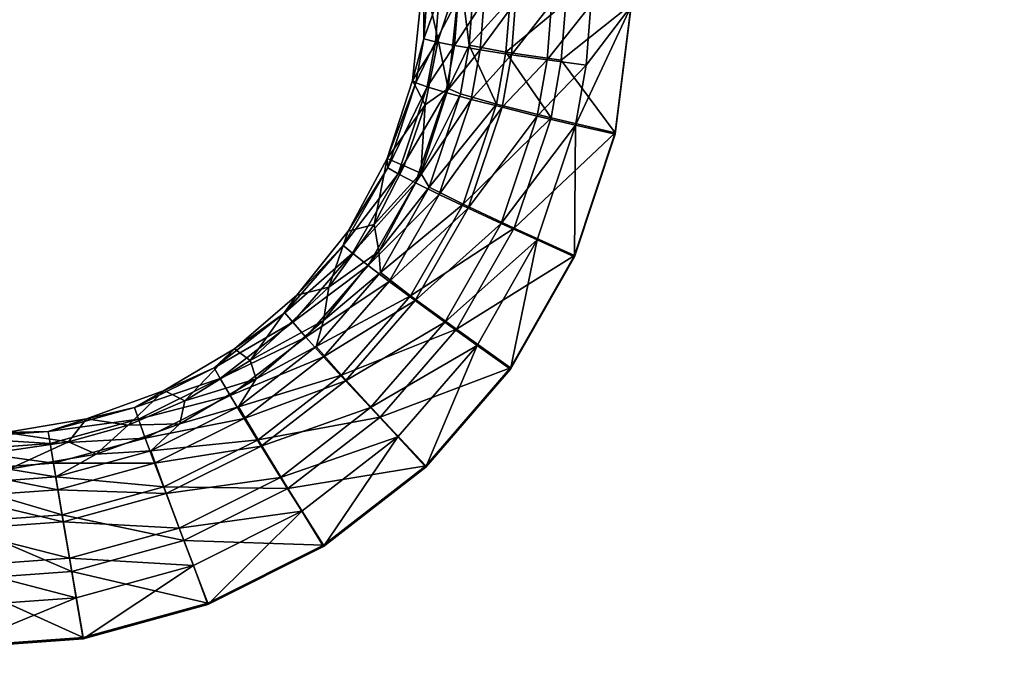
# Model space of a CAD drawing. Units: inches. Extents: x -6.9 to 14.7, y -14 to 7.7.
# Drawn here: x 2.3 to 3.9, y 3.4 to 4.5 of the extents above; entities that cross this region are included whole.
import ezdxf

# ---------------------------------------------------------------- set-up
doc = ezdxf.new("R2010")
doc.units = ezdxf.units.IN
doc.header["$MEASUREMENT"] = 0
doc.layers.add('SEAT-SEAT', color=5, linetype='Continuous')

msp = doc.modelspace()

# ---------------------------------------------------------------- linework, layer by layer
at = {"layer": 'SEAT-SEAT'}
for points, invisible_edges in [([(3.3304, 4.4871, 17.6614), (3.3047, 4.2811, 17.6534), (3.9305, 4.9946, 17.6826)], 14), ([(3.9305, 4.9946, 17.6826), (3.3047, 4.2811, 17.6534), (3.4774, 2.8553, 17.6086)], 15), ([(3.3304, 4.4894, 17.6024), (3.6284, 4.9972, 17.6236), (3.6284, 3.571, 17.5698)], 15), ([(3.9305, 4.9946, 17.6826), (3.4774, 2.8553, 17.6086), (3.9305, 2.8553, 17.6086)], 15), ([(3.6284, 3.571, 17.5698), (3.6284, 4.9972, 17.6236), (3.7794, 4.9972, 17.6236)], 15), ([(3.6284, 3.571, 17.5698), (3.7794, 4.9972, 17.6236), (3.7794, 3.571, 17.5698)], 15), ([(3.7794, 3.571, 17.5698), (3.7794, 4.9972, 17.6236), (3.9305, 4.9972, 17.6236)], 15), ([(3.7794, 3.571, 17.5698), (3.9305, 4.9972, 17.6236), (3.9305, 3.571, 17.5698)], 15), ([(4.3835, 4.9946, 17.6826), (3.9305, 4.9946, 17.6826), (3.9305, 2.8553, 17.6086)], 15), ([(3.3304, 4.4894, 17.6024), (3.6284, 3.571, 17.5698), (3.3047, 4.2834, 17.5944)], 3), ([(3.3047, 4.2811, 17.6534), (3.2391, 4.0837, 17.6461), (3.4774, 2.8553, 17.6086)], 14), ([(3.3264, 3.571, 17.5698), (3.2392, 4.0859, 17.5871), (3.3047, 4.2834, 17.5944)], 9), ([(3.3047, 4.2834, 17.5944), (3.6284, 3.571, 17.5698), (3.4774, 3.571, 17.5698)], 15), ([(3.3047, 4.2834, 17.5944), (3.4774, 3.571, 17.5698), (3.3264, 3.571, 17.5698)], 15), ([(3.1362, 3.905, 17.5808), (3.2392, 4.0859, 17.5871), (3.3264, 3.571, 17.5698)], 14), ([(3.2391, 4.0837, 17.6461), (3.1362, 3.9029, 17.6398), (3.3304, 2.8553, 17.6086)], 14), ([(3.4774, 2.8553, 17.6086), (3.2391, 4.0837, 17.6461), (3.3304, 2.8553, 17.6086)], 15), ([(3.1362, 3.9029, 17.6398), (2.9998, 3.7456, 17.6345), (3.0243, 2.8553, 17.6086)], 14), ([(3.3264, 3.571, 17.5698), (2.9999, 3.7476, 17.5755), (3.1362, 3.905, 17.5808)], 9), ([(3.3304, 2.8553, 17.6086), (3.1362, 3.9029, 17.6398), (3.0243, 2.8553, 17.6086)], 15), ([(3.0243, 2.8553, 17.6086), (2.9998, 3.7456, 17.6345), (2.8353, 3.6179, 17.6303)], 9), ([(3.3264, 3.571, 17.5698), (2.8354, 3.6198, 17.5713), (2.9999, 3.7476, 17.5755)], 9), ([(2.6492, 3.5266, 17.5684), (2.8354, 3.6198, 17.5713), (3.3264, 3.571, 17.5698)], 14), ([(3.0243, 2.8553, 17.6086), (2.8353, 3.6179, 17.6303), (2.6492, 3.5248, 17.6274)], 9), ([(3.3264, 3.571, 17.5698), (3.3264, 2.1426, 17.5338), (2.6492, 3.5266, 17.5684)], 11), ([(3.3264, 3.571, 17.5698), (3.4774, 3.571, 17.5698), (3.3264, 2.1426, 17.5338)], 15), ([(3.4774, 2.1426, 17.5338), (3.3264, 2.1426, 17.5338), (3.4774, 3.571, 17.5698)], 15), ([(3.4774, 3.571, 17.5698), (3.6284, 3.571, 17.5698), (3.4774, 2.1426, 17.5338)], 15), ([(3.4774, 2.1426, 17.5338), (3.6284, 3.571, 17.5698), (3.6284, 2.1426, 17.5338)], 15), ([(3.6284, 3.571, 17.5698), (3.7794, 3.571, 17.5698), (3.6284, 2.1426, 17.5338)], 15), ([(3.6284, 2.1426, 17.5338), (3.7794, 3.571, 17.5698), (3.7794, 2.1426, 17.5338)], 15), ([(3.7794, 3.571, 17.5698), (3.9305, 3.571, 17.5698), (3.7794, 2.1426, 17.5338)], 15), ([(3.7794, 2.1426, 17.5338), (3.9305, 3.571, 17.5698), (3.9305, 2.1426, 17.5338)], 15), ([(2.6492, 3.5266, 17.5684), (3.3264, 2.1426, 17.5338), (2.4485, 3.4714, 17.5667)], 3), ([(2.5713, 2.8553, 17.6086), (2.6492, 3.5248, 17.6274), (2.4485, 3.4696, 17.6257)], 9), ([(3.0243, 2.8553, 17.6086), (2.6492, 3.5248, 17.6274), (2.5713, 2.8553, 17.6086)], 15), ([(2.4485, 3.4714, 17.5667), (3.3264, 2.1426, 17.5338), (2.2409, 3.4563, 17.5662)], 3), ([(2.5713, 2.8553, 17.6086), (2.4485, 3.4696, 17.6257), (2.2409, 3.4545, 17.6252)], 9), ([(2.2409, 3.4563, 17.5662), (3.3264, 2.1426, 17.5338), (-5.4328, 3.3927, 17.5643)], 11), ([(2.5713, 2.8553, 17.6086), (2.2409, 3.4545, 17.6252), (2.1182, 2.8553, 17.6086)], 15)]:
    msp.add_3dface(points, dxfattribs=dict(at, invisible_edges=invisible_edges))
for points in [[(3.0196, 4.4323, 17.3228), (2.9783, 4.3673, 17.319), (2.996, 4.5374, 17.3287)], [(2.9783, 4.3673, 17.319), (2.9967, 4.4346, 17.3884), (2.996, 4.5374, 17.3287)], [(3.0196, 4.4323, 17.3228), (2.996, 4.5374, 17.3287), (3.055, 4.5382, 17.3287)], [(2.996, 4.5374, 17.3287), (2.9967, 4.4346, 17.3884), (3.0022, 4.5061, 17.3923)], [(3.055, 4.5382, 17.3287), (3.0359, 4.3543, 17.319), (3.0196, 4.4323, 17.3228)], [(3.0696, 4.424, 17.4286), (3.0359, 4.3543, 17.319), (3.055, 4.5382, 17.3287)], [(3.055, 4.5382, 17.3287), (3.0758, 4.5026, 17.4324), (3.0696, 4.424, 17.4286)], [(2.9967, 4.4346, 17.3884), (3.0212, 4.5031, 17.455), (3.0022, 4.5061, 17.3923)], [(2.9967, 4.4346, 17.3884), (3.0154, 4.4298, 17.4513), (3.0212, 4.5031, 17.455)], [(3.0212, 4.5031, 17.455), (3.0154, 4.4298, 17.4513), (3.0521, 4.5001, 17.5129)], [(3.0154, 4.4298, 17.4513), (3.046, 4.4238, 17.5092), (3.0521, 4.5001, 17.5129)], [(3.0521, 4.5001, 17.5129), (3.046, 4.4238, 17.5092), (3.0937, 4.497, 17.5636)], [(3.0696, 4.424, 17.4286), (3.0758, 4.5026, 17.4324), (3.1355, 4.4976, 17.5218)], [(3.046, 4.4238, 17.5092), (3.0873, 4.4167, 17.56), (3.0937, 4.497, 17.5636)], [(3.0696, 4.424, 17.4286), (3.1355, 4.4976, 17.5218), (3.1288, 4.4132, 17.5181)], [(3.0937, 4.497, 17.5636), (3.0873, 4.4167, 17.56), (3.1444, 4.4941, 17.6052)], [(3.0873, 4.4167, 17.56), (3.1377, 4.4089, 17.6015), (3.1444, 4.4941, 17.6052)], [(3.1288, 4.4132, 17.5181), (3.1355, 4.4976, 17.5218), (3.2249, 4.4929, 17.5815)], [(3.1288, 4.4132, 17.5181), (3.2249, 4.4929, 17.5815), (3.2177, 4.3999, 17.5777)], [(3.1444, 4.4941, 17.6052), (3.1377, 4.4089, 17.6015), (3.2023, 4.4914, 17.636)], [(3.1377, 4.4089, 17.6015), (3.1952, 4.4005, 17.6323), (3.2023, 4.4914, 17.636)], [(3.2023, 4.4914, 17.636), (3.1952, 4.4005, 17.6323), (3.2651, 4.489, 17.655)], [(3.1952, 4.4005, 17.6323), (3.2577, 4.3921, 17.6512), (3.2651, 4.489, 17.655)], [(3.2177, 4.3999, 17.5777), (3.2249, 4.4929, 17.5815), (3.3304, 4.4894, 17.6024)], [(3.2177, 4.3999, 17.5777), (3.3304, 4.4894, 17.6024), (3.3047, 4.2834, 17.5944)], [(3.2577, 4.3921, 17.6512), (3.2407, 4.2958, 17.6475), (3.3304, 4.4871, 17.6614)], [(3.2407, 4.2958, 17.6475), (3.3047, 4.2811, 17.6534), (3.3304, 4.4871, 17.6614)], [(3.2651, 4.489, 17.655), (3.2577, 4.3921, 17.6512), (3.3304, 4.4871, 17.6614)], [(2.9783, 4.3673, 17.319), (2.9841, 4.3635, 17.3846), (2.9967, 4.4346, 17.3884)], [(2.999, 4.3285, 17.3173), (2.9783, 4.3673, 17.319), (3.0196, 4.4323, 17.3228)], [(2.9967, 4.4346, 17.3884), (2.9841, 4.3635, 17.3846), (3.0154, 4.4298, 17.4513)], [(2.9841, 4.3635, 17.3846), (3.0023, 4.357, 17.4476), (3.0154, 4.4298, 17.4513)], [(3.0196, 4.4323, 17.3228), (3.0359, 4.3543, 17.319), (2.999, 4.3285, 17.3173)], [(3.0154, 4.4298, 17.4513), (3.0023, 4.357, 17.4476), (3.046, 4.4238, 17.5092)], [(3.0023, 4.357, 17.4476), (3.0323, 4.3481, 17.5057), (3.046, 4.4238, 17.5092)], [(3.046, 4.4238, 17.5092), (3.0323, 4.3481, 17.5057), (3.0873, 4.4167, 17.56)], [(3.0696, 4.424, 17.4286), (3.0557, 4.3458, 17.4249), (3.0359, 4.3543, 17.319)], [(3.1138, 4.3294, 17.5146), (3.0557, 4.3458, 17.4249), (3.0696, 4.424, 17.4286)], [(3.1288, 4.4132, 17.5181), (3.1138, 4.3294, 17.5146), (3.0696, 4.424, 17.4286)], [(3.0323, 4.3481, 17.5057), (3.0729, 4.337, 17.5565), (3.0873, 4.4167, 17.56)], [(3.0873, 4.4167, 17.56), (3.0729, 4.337, 17.5565), (3.1377, 4.4089, 17.6015)], [(3.0729, 4.337, 17.5565), (3.1225, 4.3243, 17.598), (3.1377, 4.4089, 17.6015)], [(3.2013, 4.3074, 17.5741), (3.1138, 4.3294, 17.5146), (3.1288, 4.4132, 17.5181)], [(3.1377, 4.4089, 17.6015), (3.1225, 4.3243, 17.598), (3.1952, 4.4005, 17.6323)], [(3.2177, 4.3999, 17.5777), (3.2013, 4.3074, 17.5741), (3.1288, 4.4132, 17.5181)], [(3.1225, 4.3243, 17.598), (3.1792, 4.3103, 17.6288), (3.1952, 4.4005, 17.6323)], [(3.1952, 4.4005, 17.6323), (3.1792, 4.3103, 17.6288), (3.2577, 4.3921, 17.6512)], [(3.1792, 4.3103, 17.6288), (3.2407, 4.2958, 17.6475), (3.2577, 4.3921, 17.6512)], [(3.3047, 4.2834, 17.5944), (3.2013, 4.3074, 17.5741), (3.2177, 4.3999, 17.5777)], [(2.9377, 4.2417, 17.3122), (2.9841, 4.3635, 17.3846), (2.9783, 4.3673, 17.319)], [(2.999, 4.3285, 17.3173), (2.9377, 4.2417, 17.3122), (2.9783, 4.3673, 17.319)], [(2.9377, 4.2417, 17.3122), (2.9386, 4.2272, 17.3776), (2.9841, 4.3635, 17.3846)], [(2.9386, 4.2272, 17.3776), (3.0023, 4.357, 17.4476), (2.9841, 4.3635, 17.3846)], [(2.9554, 4.2175, 17.4409), (3.0023, 4.357, 17.4476), (2.9386, 4.2272, 17.3776)], [(2.9554, 4.2175, 17.4409), (3.0323, 4.3481, 17.5057), (3.0023, 4.357, 17.4476)], [(2.9834, 4.2029, 17.4991), (3.0323, 4.3481, 17.5057), (2.9554, 4.2175, 17.4409)], [(2.9834, 4.2029, 17.4991), (3.0729, 4.337, 17.5565), (3.0323, 4.3481, 17.5057)], [(3.0557, 4.3458, 17.4249), (2.992, 4.2185, 17.3122), (3.0359, 4.3543, 17.319)], [(3.0359, 4.3543, 17.319), (2.992, 4.2185, 17.3122), (2.999, 4.3285, 17.3173)], [(3.0557, 4.3458, 17.4249), (3.0055, 4.196, 17.4181), (2.992, 4.2185, 17.3122)], [(3.1138, 4.3294, 17.5146), (3.0055, 4.196, 17.4181), (3.0557, 4.3458, 17.4249)], [(2.999, 4.3285, 17.3173), (2.9649, 4.2301, 17.3122), (2.9377, 4.2417, 17.3122)], [(2.992, 4.2185, 17.3122), (2.9649, 4.2301, 17.3122), (2.999, 4.3285, 17.3173)], [(3.0214, 4.1842, 17.5499), (3.0729, 4.337, 17.5565), (2.9834, 4.2029, 17.4991)], [(3.1138, 4.3294, 17.5146), (3.0598, 4.1686, 17.5079), (3.0055, 4.196, 17.4181)], [(3.0214, 4.1842, 17.5499), (3.1225, 4.3243, 17.598), (3.0729, 4.337, 17.5565)], [(3.068, 4.1621, 17.5915), (3.1225, 4.3243, 17.598), (3.0214, 4.1842, 17.5499)], [(3.2013, 4.3074, 17.5741), (3.0598, 4.1686, 17.5079), (3.1138, 4.3294, 17.5146)], [(3.068, 4.1621, 17.5915), (3.1792, 4.3103, 17.6288), (3.1225, 4.3243, 17.598)], [(3.1212, 4.1373, 17.6221), (3.1792, 4.3103, 17.6288), (3.068, 4.1621, 17.5915)], [(3.1212, 4.1373, 17.6221), (3.2407, 4.2958, 17.6475), (3.1792, 4.3103, 17.6288)], [(3.2013, 4.3074, 17.5741), (3.142, 4.1299, 17.5673), (3.0598, 4.1686, 17.5079)], [(3.1791, 4.111, 17.6406), (3.2407, 4.2958, 17.6475), (3.1212, 4.1373, 17.6221)], [(3.3047, 4.2834, 17.5944), (3.142, 4.1299, 17.5673), (3.2013, 4.3074, 17.5741)], [(3.1791, 4.111, 17.6406), (3.2391, 4.0837, 17.6461), (3.2407, 4.2958, 17.6475)], [(3.2391, 4.0837, 17.6461), (3.3047, 4.2811, 17.6534), (3.2407, 4.2958, 17.6475)], [(3.2392, 4.0859, 17.5871), (3.142, 4.1299, 17.5673), (3.3047, 4.2834, 17.5944)], [(2.875, 4.1252, 17.3062), (2.9386, 4.2272, 17.3776), (2.9377, 4.2417, 17.3122)], [(2.875, 4.1252, 17.3062), (2.9377, 4.2417, 17.3122), (2.9166, 4.1357, 17.3075)], [(2.9166, 4.1357, 17.3075), (2.9377, 4.2417, 17.3122), (2.9649, 4.2301, 17.3122)], [(2.992, 4.2185, 17.3122), (2.9166, 4.1357, 17.3075), (2.9649, 4.2301, 17.3122)], [(2.875, 4.1252, 17.3062), (2.8672, 4.1022, 17.3714), (2.9386, 4.2272, 17.3776)], [(2.8672, 4.1022, 17.3714), (2.9554, 4.2175, 17.4409), (2.9386, 4.2272, 17.3776)], [(2.8821, 4.0895, 17.4349), (2.9554, 4.2175, 17.4409), (2.8672, 4.1022, 17.3714)], [(2.8821, 4.0895, 17.4349), (2.9834, 4.2029, 17.4991), (2.9554, 4.2175, 17.4409)], [(2.9242, 4.0926, 17.3062), (2.9166, 4.1357, 17.3075), (2.992, 4.2185, 17.3122)], [(2.9242, 4.0926, 17.3062), (2.992, 4.2185, 17.3122), (3.0055, 4.196, 17.4181)], [(2.907, 4.0699, 17.4932), (2.9834, 4.2029, 17.4991), (2.8821, 4.0895, 17.4349)], [(2.907, 4.0699, 17.4932), (3.0214, 4.1842, 17.5499), (2.9834, 4.2029, 17.4991)], [(2.941, 4.0441, 17.5442), (3.0214, 4.1842, 17.5499), (2.907, 4.0699, 17.4932)], [(2.927, 4.0586, 17.412), (2.9242, 4.0926, 17.3062), (3.0055, 4.196, 17.4181)], [(2.927, 4.0586, 17.412), (3.0055, 4.196, 17.4181), (3.0598, 4.1686, 17.5079)], [(2.941, 4.0441, 17.5442), (3.068, 4.1621, 17.5915), (3.0214, 4.1842, 17.5499)], [(2.9754, 4.0212, 17.5021), (2.927, 4.0586, 17.412), (3.0598, 4.1686, 17.5079)], [(2.9754, 4.0212, 17.5021), (3.0598, 4.1686, 17.5079), (3.142, 4.1299, 17.5673)], [(2.9827, 4.0133, 17.5858), (3.068, 4.1621, 17.5915), (2.941, 4.0441, 17.5442)], [(2.9827, 4.0133, 17.5858), (3.1212, 4.1373, 17.6221), (3.068, 4.1621, 17.5915)], [(2.9242, 4.0926, 17.3062), (2.844, 4.0352, 17.3027), (2.9166, 4.1357, 17.3075)], [(2.844, 4.0352, 17.3027), (2.875, 4.1252, 17.3062), (2.9166, 4.1357, 17.3075)], [(3.0304, 3.9786, 17.6163), (3.1212, 4.1373, 17.6221), (2.9827, 4.0133, 17.5858)], [(3.0304, 3.9786, 17.6163), (3.1791, 4.111, 17.6406), (3.1212, 4.1373, 17.6221)], [(2.7926, 4.0223, 17.3011), (2.8672, 4.1022, 17.3714), (2.875, 4.1252, 17.3062)], [(2.7926, 4.0223, 17.3011), (2.875, 4.1252, 17.3062), (2.844, 4.0352, 17.3027)], [(3.049, 3.9672, 17.5614), (2.9754, 4.0212, 17.5021), (3.142, 4.1299, 17.5673)], [(3.2392, 4.0859, 17.5871), (3.049, 3.9672, 17.5614), (3.142, 4.1299, 17.5673)], [(2.7926, 4.0223, 17.3011), (2.7733, 3.9939, 17.3663), (2.8672, 4.1022, 17.3714)], [(2.7733, 3.9939, 17.3663), (2.8821, 4.0895, 17.4349), (2.8672, 4.1022, 17.3714)], [(3.0823, 3.9414, 17.6345), (3.1791, 4.111, 17.6406), (3.0304, 3.9786, 17.6163)], [(3.0823, 3.9414, 17.6345), (3.1362, 3.9029, 17.6398), (3.1791, 4.111, 17.6406)], [(3.1362, 3.9029, 17.6398), (3.2391, 4.0837, 17.6461), (3.1791, 4.111, 17.6406)], [(2.7858, 3.9787, 17.4299), (2.8821, 4.0895, 17.4349), (2.7733, 3.9939, 17.3663)], [(2.7858, 3.9787, 17.4299), (2.907, 4.0699, 17.4932), (2.8821, 4.0895, 17.4349)], [(2.8351, 3.9814, 17.3011), (2.9242, 4.0926, 17.3062), (2.927, 4.0586, 17.412)], [(2.8351, 3.9814, 17.3011), (2.844, 4.0352, 17.3027), (2.9242, 4.0926, 17.3062)], [(3.1362, 3.905, 17.5808), (3.049, 3.9672, 17.5614), (3.2392, 4.0859, 17.5871)], [(2.8068, 3.9547, 17.4884), (2.907, 4.0699, 17.4932), (2.7858, 3.9787, 17.4299)], [(2.8068, 3.9547, 17.4884), (2.941, 4.0441, 17.5442), (2.907, 4.0699, 17.4932)], [(2.8236, 3.9395, 17.407), (2.8351, 3.9814, 17.3011), (2.927, 4.0586, 17.412)], [(2.8236, 3.9395, 17.407), (2.927, 4.0586, 17.412), (2.9754, 4.0212, 17.5021)], [(2.8354, 3.9229, 17.5394), (2.941, 4.0441, 17.5442), (2.8068, 3.9547, 17.4884)], [(2.8354, 3.9229, 17.5394), (2.9827, 4.0133, 17.5858), (2.941, 4.0441, 17.5442)], [(2.8351, 3.9814, 17.3011), (2.7172, 3.9171, 17.2972), (2.844, 4.0352, 17.3027)], [(2.7172, 3.9171, 17.2972), (2.7926, 4.0223, 17.3011), (2.844, 4.0352, 17.3027)], [(2.6924, 3.9356, 17.297), (2.7733, 3.9939, 17.3663), (2.7926, 4.0223, 17.3011)], [(2.6924, 3.9356, 17.297), (2.7926, 4.0223, 17.3011), (2.7172, 3.9171, 17.2972)], [(2.8643, 3.8934, 17.4972), (2.8236, 3.9395, 17.407), (2.9754, 4.0212, 17.5021)], [(2.8706, 3.8846, 17.581), (2.9827, 4.0133, 17.5858), (2.8354, 3.9229, 17.5394)], [(2.8643, 3.8934, 17.4972), (2.9754, 4.0212, 17.5021), (3.049, 3.9672, 17.5614)], [(2.8706, 3.8846, 17.581), (3.0304, 3.9786, 17.6163), (2.9827, 4.0133, 17.5858)], [(2.6924, 3.9356, 17.297), (2.6595, 3.9055, 17.3623), (2.7733, 3.9939, 17.3663)], [(2.6595, 3.9055, 17.3623), (2.7858, 3.9787, 17.4299), (2.7733, 3.9939, 17.3663)], [(2.6691, 3.8882, 17.426), (2.7858, 3.9787, 17.4299), (2.6595, 3.9055, 17.3623)], [(2.6691, 3.8882, 17.426), (2.8068, 3.9547, 17.4884), (2.7858, 3.9787, 17.4299)], [(2.7269, 3.8877, 17.297), (2.7172, 3.9171, 17.2972), (2.8351, 3.9814, 17.3011)], [(2.7269, 3.8877, 17.297), (2.8351, 3.9814, 17.3011), (2.8236, 3.9395, 17.407)], [(2.9109, 3.8412, 17.6114), (3.0304, 3.9786, 17.6163), (2.8706, 3.8846, 17.581)], [(2.9109, 3.8412, 17.6114), (3.0823, 3.9414, 17.6345), (3.0304, 3.9786, 17.6163)], [(2.9263, 3.8259, 17.5564), (2.8643, 3.8934, 17.4972), (3.049, 3.9672, 17.5614)], [(3.1362, 3.905, 17.5808), (2.9263, 3.8259, 17.5564), (3.049, 3.9672, 17.5614)], [(2.6854, 3.8607, 17.4846), (2.8068, 3.9547, 17.4884), (2.6691, 3.8882, 17.426)], [(2.6854, 3.8607, 17.4846), (2.8354, 3.9229, 17.5394), (2.8068, 3.9547, 17.4884)], [(2.5789, 3.8688, 17.2939), (2.6595, 3.9055, 17.3623), (2.6924, 3.9356, 17.297)], [(2.5789, 3.8688, 17.2939), (2.6924, 3.9356, 17.297), (2.612, 3.8522, 17.2943)], [(2.612, 3.8522, 17.2943), (2.6924, 3.9356, 17.297), (2.7172, 3.9171, 17.2972)], [(2.6985, 3.8424, 17.403), (2.7269, 3.8877, 17.297), (2.8236, 3.9395, 17.407)], [(2.6985, 3.8424, 17.403), (2.8236, 3.9395, 17.407), (2.8643, 3.8934, 17.4972)], [(2.9548, 3.7945, 17.6295), (3.0823, 3.9414, 17.6345), (2.9109, 3.8412, 17.6114)], [(2.9548, 3.7945, 17.6295), (2.9998, 3.7456, 17.6345), (3.0823, 3.9414, 17.6345)], [(2.9998, 3.7456, 17.6345), (3.1362, 3.9029, 17.6398), (3.0823, 3.9414, 17.6345)], [(2.7269, 3.8877, 17.297), (2.612, 3.8522, 17.2943), (2.7172, 3.9171, 17.2972)], [(2.7076, 3.824, 17.5356), (2.8354, 3.9229, 17.5394), (2.6854, 3.8607, 17.4846)], [(2.7076, 3.824, 17.5356), (2.8706, 3.8846, 17.581), (2.8354, 3.9229, 17.5394)], [(2.5789, 3.8688, 17.2939), (2.5313, 3.8412, 17.3594), (2.6595, 3.9055, 17.3623)], [(2.5313, 3.8412, 17.3594), (2.6691, 3.8882, 17.426), (2.6595, 3.9055, 17.3623)], [(2.9999, 3.7476, 17.5755), (2.9263, 3.8259, 17.5564), (3.1362, 3.905, 17.5808)], [(2.5378, 3.8225, 17.4232), (2.6691, 3.8882, 17.426), (2.5313, 3.8412, 17.3594)], [(2.5378, 3.8225, 17.4232), (2.6854, 3.8607, 17.4846), (2.6691, 3.8882, 17.426)], [(2.6041, 3.8154, 17.2939), (2.7269, 3.8877, 17.297), (2.6985, 3.8424, 17.403)], [(2.6041, 3.8154, 17.2939), (2.612, 3.8522, 17.2943), (2.7269, 3.8877, 17.297)], [(2.73, 3.7894, 17.4933), (2.6985, 3.8424, 17.403), (2.8643, 3.8934, 17.4972)], [(2.7349, 3.7794, 17.5772), (2.8706, 3.8846, 17.581), (2.7076, 3.824, 17.5356)], [(2.73, 3.7894, 17.4933), (2.8643, 3.8934, 17.4972), (2.9263, 3.8259, 17.5564)], [(2.7349, 3.7794, 17.5772), (2.9109, 3.8412, 17.6114), (2.8706, 3.8846, 17.581)], [(2.4543, 3.8233, 17.2918), (2.5313, 3.8412, 17.3594), (2.5789, 3.8688, 17.2939)], [(2.4543, 3.8233, 17.2918), (2.5789, 3.8688, 17.2939), (2.5209, 3.813, 17.2926)], [(2.5209, 3.813, 17.2926), (2.5789, 3.8688, 17.2939), (2.612, 3.8522, 17.2943)], [(2.6041, 3.8154, 17.2939), (2.5209, 3.813, 17.2926), (2.612, 3.8522, 17.2943)], [(2.5487, 3.7924, 17.4818), (2.6854, 3.8607, 17.4846), (2.5378, 3.8225, 17.4232)], [(2.5487, 3.7924, 17.4818), (2.7076, 3.824, 17.5356), (2.6854, 3.8607, 17.4846)], [(2.4543, 3.8233, 17.2918), (2.3926, 3.803, 17.3577), (2.5313, 3.8412, 17.3594)], [(2.3926, 3.803, 17.3577), (2.5378, 3.8225, 17.4232), (2.5313, 3.8412, 17.3594)], [(2.5574, 3.7718, 17.4002), (2.6041, 3.8154, 17.2939), (2.6985, 3.8424, 17.403)], [(2.5574, 3.7718, 17.4002), (2.6985, 3.8424, 17.403), (2.73, 3.7894, 17.4933)], [(2.7662, 3.7289, 17.6075), (2.9109, 3.8412, 17.6114), (2.7349, 3.7794, 17.5772)], [(2.7662, 3.7289, 17.6075), (2.9548, 3.7945, 17.6295), (2.9109, 3.8412, 17.6114)], [(2.3245, 3.8012, 17.2908), (2.3926, 3.803, 17.3577), (2.4543, 3.8233, 17.2918)], [(2.3245, 3.8012, 17.2908), (2.4543, 3.8233, 17.2918), (2.4253, 3.786, 17.2915)], [(2.3957, 3.7835, 17.4216), (2.5378, 3.8225, 17.4232), (2.3926, 3.803, 17.3577)], [(2.3957, 3.7835, 17.4216), (2.5487, 3.7924, 17.4818), (2.5378, 3.8225, 17.4232)], [(2.4253, 3.786, 17.2915), (2.4543, 3.8233, 17.2918), (2.5209, 3.813, 17.2926)], [(2.5636, 3.7521, 17.5329), (2.7076, 3.824, 17.5356), (2.5487, 3.7924, 17.4818)], [(2.5636, 3.7521, 17.5329), (2.7349, 3.7794, 17.5772), (2.7076, 3.824, 17.5356)], [(2.7782, 3.7111, 17.5525), (2.73, 3.7894, 17.4933), (2.9263, 3.8259, 17.5564)], [(2.9999, 3.7476, 17.5755), (2.7782, 3.7111, 17.5525), (2.9263, 3.8259, 17.5564)], [(2.3245, 3.8012, 17.2908), (2.2491, 3.7925, 17.3573), (2.3926, 3.803, 17.3577)], [(2.2491, 3.7925, 17.3573), (2.3957, 3.7835, 17.4216), (2.3926, 3.803, 17.3577)], [(2.4695, 3.7662, 17.2918), (2.4253, 3.786, 17.2915), (2.5209, 3.813, 17.2926)], [(2.4695, 3.7662, 17.2918), (2.6041, 3.8154, 17.2939), (2.5574, 3.7718, 17.4002)], [(2.4695, 3.7662, 17.2918), (2.5209, 3.813, 17.2926), (2.6041, 3.8154, 17.2939)], [(2.2487, 3.7728, 17.4212), (2.3957, 3.7835, 17.4216), (2.2491, 3.7925, 17.3573)], [(2.3268, 3.7718, 17.2908), (2.3245, 3.8012, 17.2908), (2.4253, 3.786, 17.2915)], [(2.3268, 3.7718, 17.2908), (2.4253, 3.786, 17.2915), (2.3291, 3.7423, 17.2908)], [(2.3291, 3.7423, 17.2908), (2.4253, 3.786, 17.2915), (2.4695, 3.7662, 17.2918)], [(2.4008, 3.7518, 17.4803), (2.5487, 3.7924, 17.4818), (2.3957, 3.7835, 17.4216)], [(2.4008, 3.7518, 17.4803), (2.5636, 3.7521, 17.5329), (2.5487, 3.7924, 17.4818)], [(2.5786, 3.7137, 17.4906), (2.5574, 3.7718, 17.4002), (2.73, 3.7894, 17.4933)], [(2.5786, 3.7137, 17.4906), (2.73, 3.7894, 17.4933), (2.7782, 3.7111, 17.5525)], [(2.8003, 3.6745, 17.6255), (2.9548, 3.7945, 17.6295), (2.7662, 3.7289, 17.6075)], [(2.8003, 3.6745, 17.6255), (2.8353, 3.6179, 17.6303), (2.9548, 3.7945, 17.6295)], [(2.8353, 3.6179, 17.6303), (2.9998, 3.7456, 17.6345), (2.9548, 3.7945, 17.6295)], [(2.2479, 3.7407, 17.4798), (2.4008, 3.7518, 17.4803), (2.2487, 3.7728, 17.4212)], [(2.2487, 3.7728, 17.4212), (2.4008, 3.7518, 17.4803), (2.3957, 3.7835, 17.4216)], [(2.405, 3.7299, 17.3986), (2.4695, 3.7662, 17.2918), (2.5574, 3.7718, 17.4002)], [(2.405, 3.7299, 17.3986), (2.5574, 3.7718, 17.4002), (2.5786, 3.7137, 17.4906)], [(2.582, 3.7031, 17.5745), (2.7349, 3.7794, 17.5772), (2.5636, 3.7521, 17.5329)], [(2.582, 3.7031, 17.5745), (2.7662, 3.7289, 17.6075), (2.7349, 3.7794, 17.5772)], [(2.3291, 3.7423, 17.2908), (2.4695, 3.7662, 17.2918), (2.405, 3.7299, 17.3986)], [(2.2469, 3.6976, 17.5309), (2.4079, 3.7093, 17.5314), (2.2479, 3.7407, 17.4798)], [(2.2473, 3.7184, 17.3981), (2.3291, 3.7423, 17.2908), (2.405, 3.7299, 17.3986)], [(2.2479, 3.7407, 17.4798), (2.4079, 3.7093, 17.5314), (2.4008, 3.7518, 17.4803)], [(2.4079, 3.7093, 17.5314), (2.5636, 3.7521, 17.5329), (2.4008, 3.7518, 17.4803)], [(2.4079, 3.7093, 17.5314), (2.582, 3.7031, 17.5745), (2.5636, 3.7521, 17.5329)], [(2.8354, 3.6198, 17.5713), (2.7782, 3.7111, 17.5525), (2.9999, 3.7476, 17.5755)], [(2.2473, 3.7184, 17.3981), (2.405, 3.7299, 17.3986), (2.415, 3.6688, 17.489)], [(2.415, 3.6688, 17.489), (2.405, 3.7299, 17.3986), (2.5786, 3.7137, 17.4906)], [(2.6031, 3.6474, 17.6048), (2.7662, 3.7289, 17.6075), (2.582, 3.7031, 17.5745)], [(2.6031, 3.6474, 17.6048), (2.8003, 3.6745, 17.6255), (2.7662, 3.7289, 17.6075)], [(2.415, 3.6688, 17.489), (2.2458, 3.6565, 17.4886), (2.2473, 3.7184, 17.3981)], [(2.2469, 3.6976, 17.5309), (2.4166, 3.6576, 17.5729), (2.4079, 3.7093, 17.5314)], [(2.4166, 3.6576, 17.5729), (2.582, 3.7031, 17.5745), (2.4079, 3.7093, 17.5314)], [(2.415, 3.6688, 17.489), (2.5786, 3.7137, 17.4906), (2.6109, 3.6275, 17.5497)], [(2.6109, 3.6275, 17.5497), (2.5786, 3.7137, 17.4906), (2.7782, 3.7111, 17.5525)], [(2.8354, 3.6198, 17.5713), (2.6109, 3.6275, 17.5497), (2.7782, 3.7111, 17.5525)], [(2.2456, 3.6452, 17.5725), (2.4166, 3.6576, 17.5729), (2.2469, 3.6976, 17.5309)], [(2.4166, 3.6576, 17.5729), (2.6031, 3.6474, 17.6048), (2.582, 3.7031, 17.5745)], [(2.4303, 3.5778, 17.5481), (2.2458, 3.6565, 17.4886), (2.415, 3.6688, 17.489)], [(2.6109, 3.6275, 17.5497), (2.4303, 3.5778, 17.5481), (2.415, 3.6688, 17.489)], [(2.6261, 3.5873, 17.6227), (2.8003, 3.6745, 17.6255), (2.6031, 3.6474, 17.6048)], [(2.6261, 3.5873, 17.6227), (2.6492, 3.5248, 17.6274), (2.8003, 3.6745, 17.6255)], [(2.6492, 3.5248, 17.6274), (2.8353, 3.6179, 17.6303), (2.8003, 3.6745, 17.6255)], [(2.2436, 3.5643, 17.5477), (2.2458, 3.6565, 17.4886), (2.4303, 3.5778, 17.5481)], [(2.2441, 3.5856, 17.6028), (2.4266, 3.5989, 17.6032), (2.2456, 3.6452, 17.5725)], [(2.2456, 3.6452, 17.5725), (2.4266, 3.5989, 17.6032), (2.4166, 3.6576, 17.5729)], [(2.4266, 3.5989, 17.6032), (2.6031, 3.6474, 17.6048), (2.4166, 3.6576, 17.5729)], [(2.4266, 3.5989, 17.6032), (2.6261, 3.5873, 17.6227), (2.6031, 3.6474, 17.6048)], [(2.6492, 3.5266, 17.5684), (2.4303, 3.5778, 17.5481), (2.6109, 3.6275, 17.5497)], [(2.6492, 3.5266, 17.5684), (2.6109, 3.6275, 17.5497), (2.8354, 3.6198, 17.5713)], [(2.2441, 3.5856, 17.6028), (2.4375, 3.5354, 17.621), (2.4266, 3.5989, 17.6032)], [(2.4375, 3.5354, 17.621), (2.6261, 3.5873, 17.6227), (2.4266, 3.5989, 17.6032)], [(2.2425, 3.5212, 17.6206), (2.4375, 3.5354, 17.621), (2.2441, 3.5856, 17.6028)], [(2.4375, 3.5354, 17.621), (2.4485, 3.4696, 17.6257), (2.6261, 3.5873, 17.6227)], [(2.4485, 3.4696, 17.6257), (2.6492, 3.5248, 17.6274), (2.6261, 3.5873, 17.6227)], [(2.2409, 3.4563, 17.5662), (2.2436, 3.5643, 17.5477), (2.4485, 3.4714, 17.5667)], [(2.4485, 3.4714, 17.5667), (2.2436, 3.5643, 17.5477), (2.4303, 3.5778, 17.5481)], [(2.4485, 3.4714, 17.5667), (2.4303, 3.5778, 17.5481), (2.6492, 3.5266, 17.5684)], [(2.2425, 3.5212, 17.6206), (2.2409, 3.4545, 17.6252), (2.4375, 3.5354, 17.621)], [(2.2409, 3.4545, 17.6252), (2.4485, 3.4696, 17.6257), (2.4375, 3.5354, 17.621)]]:
    msp.add_3dface(points, dxfattribs=at)

doc.saveas('drawing.dxf')
